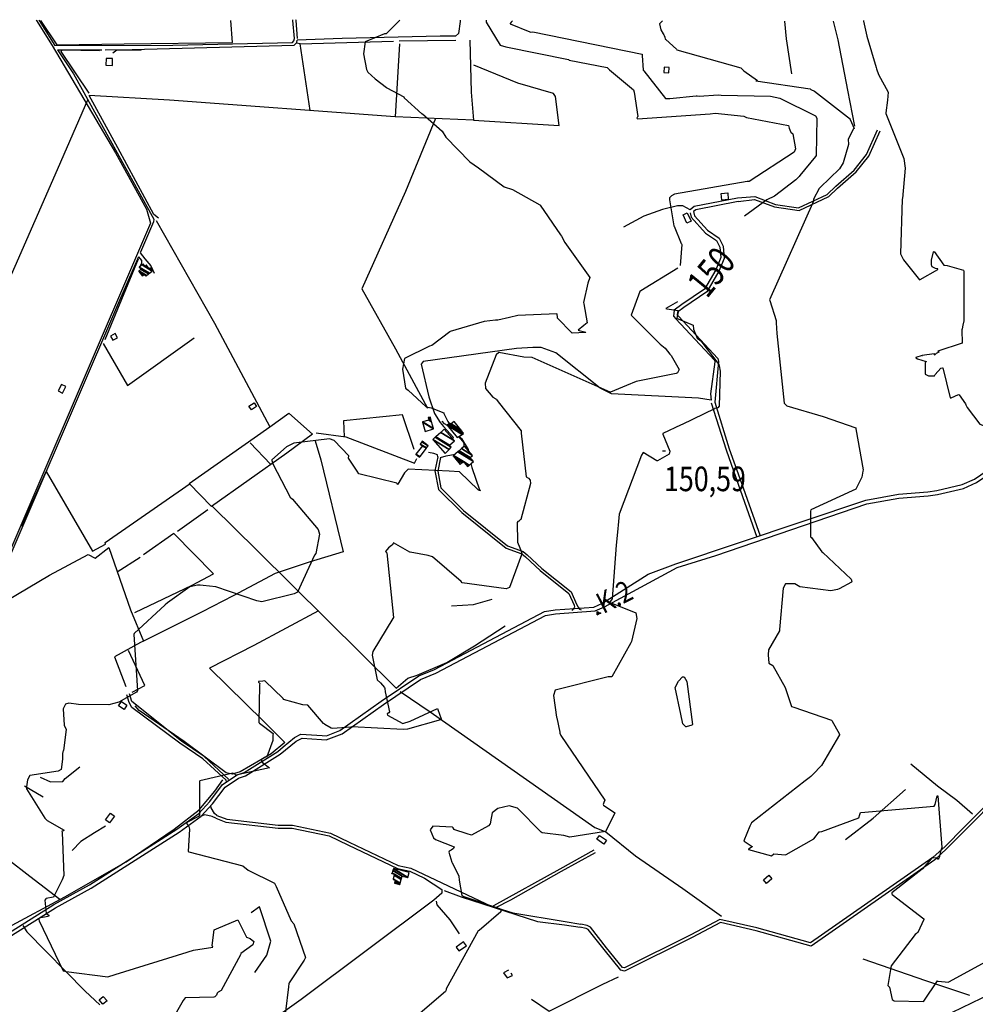
# Model space of a CAD drawing. Extents: x 484076 to 498410, y 4372556 to 4381824.
# Drawn here: x 493287 to 494648, y 4380408 to 4381809 of the extents above; entities that cross this region are included whole.
import ezdxf
from ezdxf.enums import TextEntityAlignment as Align

# ---------------------------------------------------------------- set-up
doc = ezdxf.new("R2010")
doc.units = 0
doc.header["$MEASUREMENT"] = 0
doc.linetypes.add('DOT', pattern=[0.25, 0, -0.25])
for name, color, linetype in [('36', 7, 'CONTINUOUS'), ('38', 7, 'CONTINUOUS'), ('41', 7, 'CONTINUOUS'), ('47', 7, 'CONTINUOUS'), ('51', 7, 'CONTINUOUS'), ('7', 7, 'CONTINUOUS'), ('8', 6, 'CONTINUOUS'), ('9', 7, 'CONTINUOUS')]:
    doc.layers.add(name, color=color, linetype=linetype)
doc.styles.get("Standard").update_dxf_attribs({"font": 'txt', "height": 0.2})

# ---------------------------------------------------------------- blocks, each defined once
blk = doc.blocks.new('FITA')
at = {"layer": '41', "color": 7, "linetype": 'Continuous'}
for p, q in [((-2.5, -4.33), (0, 0)), ((2.5, -4.33), (0, 0)), ((-2.5, -4.33), (2.5, -4.33))]:
    blk.add_line(p, q, dxfattribs=at)
blk.add_lwpolyline([(0, -1.5), (-1.2, -3.58), (1.2, -3.58), (0, -1.5)], dxfattribs=at)
blk.add_point((0, 0.67), dxfattribs=at)
blk = doc.blocks.new('COTA')
at = {"layer": '7', "color": 7, "linetype": 'Continuous'}
blk.add_line((-1.98, -0.02), (2.02, -0.02), dxfattribs=at)

msp = doc.modelspace()

# ---------------------------------------------------------------- linework, layer by layer
at = {"layer": '36', "color": 1, "linetype": 'Continuous'}
for points in [[(494592.85, 4381139.22), (494628.74, 4381147.92), (494646.37, 4381155.79), (494682.35, 4381180.16), (494708.93, 4381201.12), (494735.57, 4381230.89), (494816.75, 4381323.56), (494830.73, 4381339.09)], [(494593.6, 4381133.71), (494630.6, 4381142.39), (494649.21, 4381150.69), (494685.78, 4381175.47), (494712.92, 4381196.87), (494739.93, 4381227.05), (494821.09, 4381319.69), (494830.73, 4381330.39)], [(493678.2, 4380787.75), (493687.46, 4380792.52), (493717.93, 4380790.76), (493723.71, 4380790.09), (493743.03, 4380797.81), (493801.65, 4380839.46), (493855.25, 4380875.48), (493877.52, 4380884.48), (494034.29, 4380967.02), (494049.38, 4380969.43), (494104.69, 4380973.48), (494117.03, 4380978.92), (494182.03, 4381020.23), (494221.14, 4381035.29), (494491.93, 4381125.77), (494538.12, 4381134.1), (494579.83, 4381137.46), (494592.85, 4381139.22)], [(493680.74, 4380782.81), (493689.23, 4380787.18), (493716.85, 4380785.29), (493723.38, 4380784.53), (493746.08, 4380793.16), (493804.96, 4380835), (493857.54, 4380870.41), (493879.79, 4380879.41), (494035.68, 4380961.61), (494049.75, 4380963.86), (494106.46, 4380968.19), (494119.68, 4380974.02), (494222.96, 4381030.04), (494278.27, 4381047.1), (494492.96, 4381120.31), (494538.84, 4381128.58), (494580.43, 4381131.93), (494593.6, 4381133.71)], [(493211.73, 4380472.1), (493230.86, 4380484.52), (493335.78, 4380550.15), (493386.3, 4380578.1), (493511.05, 4380657.43), (493542.17, 4380679.97), (493557.68, 4380696.77), (493576.04, 4380721.01), (493596.7, 4380734.81), (493606.74, 4380738.03), (493654.73, 4380767.94), (493662, 4380774.53), (493678.2, 4380787.75)], [(493215.27, 4380467.48), (493234, 4380480.37), (493338.27, 4380545.59), (493388.82, 4380573.55), (493514.09, 4380653.22), (493545.53, 4380675.98), (493561.68, 4380693.44), (493579.86, 4380717.46), (493598.72, 4380730), (493608.65, 4380733.18), (493658.09, 4380763.96), (493665.37, 4380770.56), (493680.74, 4380782.81)]]:
    msp.add_lwpolyline(points, dxfattribs=at)
at = {"layer": '38', "color": 7, "linetype": 'Continuous'}
for p, q in [((493310.38, 4381809.49), (493310.97, 4381808.54)), ((493314.16, 4381809.48), (493314.75, 4381808.54)), ((493314.75, 4381808.54), (493337.05, 4381772.84)), ((493675.94, 4381808.17), (493675.86, 4381809.13)), ((493680.52, 4381808.17), (493680.44, 4381809.13)), ((493682.72, 4381782.89), (493680.52, 4381808.17)), ((493914.4, 4381808.9), (493914.33, 4381807.93))]:
    msp.add_line(p, q, dxfattribs=at)
for points in [[(493310.97, 4381808.54), (493333.31, 4381772.77), (493423.76, 4381620.12), (493467.63, 4381539.7), (493473.53, 4381519.7), (493456.29, 4381479.96), (493230.66, 4380955.93), (493214.71, 4380896.78), (493106.51, 4380497.05), (493067.51, 4380491.83), (493062.57, 4380490.63), (493060.01, 4380486.8), (493049.14, 4380461.15), (493037, 4380451.56), (493036.76, 4380444.98), (493047.14, 4380427.48), (493051.18, 4380426.02)], [(493337.05, 4381772.84), (493504.97, 4381773.42), (493675.51, 4381777.22), (493677.41, 4381779.32), (493678.16, 4381782.67), (493675.94, 4381808.17)], [(493914.33, 4381807.93), (493914.26, 4381806.93), (493911.74, 4381789.88), (493907.58, 4381786.09), (493885.91, 4381785.87), (493746.02, 4381782.94), (493682.37, 4381780.57)], [(493408.83, 4381766.83), (493447.33, 4381767.22), (493677.89, 4381773.04), (493681.61, 4381777.15), (493682.37, 4381780.57)], [(493341.12, 4381766.69), (493401.75, 4381766.76), (493403.93, 4381766.78)], [(493341.12, 4381766.69), (493363.51, 4381732.49), (493478.23, 4381525.54), (493477.59, 4381521.59), (493459.22, 4381478.68), (493458.81, 4381477.74)], [(494309.22, 4381555.85), (494333.82, 4381557.64), (494362.98, 4381546.68), (494395.78, 4381541.62), (494436.85, 4381560.84), (494448.94, 4381572.72), (494475.09, 4381595.56), (494492.9, 4381617.45), (494508.51, 4381652.76)], [(494310.19, 4381550.79), (494333.26, 4381553.74), (494361.9, 4381542.98), (494396.85, 4381537.88), (494439.08, 4381557.64), (494451.55, 4381569.9), (494477.86, 4381592.88), (494496.21, 4381615.42), (494512.02, 4381651.2)], [(494310.19, 4381550.79), (494249.65, 4381538.92), (494246.3, 4381536.3), (494247.69, 4381530.53), (494266.17, 4381509.88), (494283.01, 4381498.77), (494288.7, 4381487.4), (494290, 4381469.66), (494282.63, 4381451.43), (494265.62, 4381422.19), (494232.73, 4381399.98), (494223.45, 4381393.42), (494223.09, 4381389.23), (494224.85, 4381387.42), (494281.11, 4381327.34), (494281.81, 4381322.9), (494276.57, 4381265.06), (494297.42, 4381198.8), (494314.57, 4381150), (494341.2, 4381075.04)], [(494309.23, 4381555.68), (494247.53, 4381543.57), (494241.75, 4381539.07)], [(494241.75, 4381539.07), (494231.17, 4381544.61), (494223.45, 4381544.61), (494202.28, 4381539.31), (494175.58, 4381529.69), (494146.52, 4381514.03)], [(494241.57, 4381534.7), (494243.04, 4381528.58), (494263.33, 4381505.78), (494279.16, 4381495.35), (494283.94, 4381485.79), (494285.09, 4381470.81), (494278.08, 4381453.46), (494262.27, 4381425.93), (494229.9, 4381404.08), (494218.68, 4381396.15), (494217.94, 4381387.39), (494221.27, 4381383.96), (494276.43, 4381325.09), (494276.81, 4381322.66), (494270.6, 4381277.05), (494271.34, 4381267.94)], [(493458.81, 4381477.74), (493465.11, 4381469.03), (493474.06, 4381459.15), (493478.46, 4381448.59)], [(493456.36, 4381472.15), (493429.11, 4381410.06), (493233.76, 4380955.14), (493217.8, 4380895.97), (493125.81, 4380549.05), (493116.37, 4380515.73)], [(493456.36, 4381472.15), (493460.71, 4381466.58), (493460.74, 4381463.21), (493458.16, 4381458.13)], [(494271.34, 4381267.94), (494253.44, 4381270.64), (494129.6, 4381277.23), (494113.65, 4381285.23), (494050.44, 4381335.35), (494029.33, 4381343.11), (494017.69, 4381343.06), (493994.37, 4381341.47), (493861.78, 4381323.08), (493858.89, 4381319.44), (493869.44, 4381272.78), (493877.72, 4381248.91), (493885.79, 4381236.31)], [(494271.56, 4381264.38), (494292.69, 4381197.23), (494309.88, 4381148.35), (494336.59, 4381073.16)], [(493896.13, 4381232.01), (493892, 4381234.19), (493888.74, 4381238.2)], [(493885.79, 4381236.31), (493890.38, 4381230.73), (493904.87, 4381214.9), (493903.1, 4381213.37)], [(493919.7, 4381202.16), (493919.73, 4381206.43), (493918.19, 4381209.87), (493912.1, 4381216.1)], [(493882.57, 4381187.13), (493882.03, 4381190), (493876.76, 4381192.27), (493869.06, 4381193.41)], [(493882.57, 4381187.13), (493878.33, 4381167.49), (493883.37, 4381140.84), (493916.51, 4381107.99), (493979.77, 4381057.38), (494002.04, 4381049.29), (494007.22, 4381045.1), (494027.97, 4381025.44), (494068.74, 4380993.07), (494076.33, 4380976.23)], [(493886.39, 4381186.31), (493882.25, 4381167.13), (493886.65, 4381143.09), (493919.14, 4381110.89), (493981.6, 4381060.88), (494003.99, 4381052.74), (494009.79, 4381048.05), (494030.51, 4381028.42), (494072.11, 4380995.11), (494079.89, 4380977.83)], [(493886.39, 4381186.31), (493894.41, 4381188.85), (493907.06, 4381191.31)], [(494076.33, 4380976.23), (494076.95, 4380973.34), (494076.74, 4380972.44), (494073.12, 4380968.84)], [(494079.89, 4380977.83), (494082.2, 4380973.24), (494083.88, 4380970.78), (494086.43, 4380969.53)], [(493581.31, 4380725.72), (493580.89, 4380727.24), (493547.69, 4380757.67), (493515.3, 4380779.69), (493446.6, 4380830.45), (493443.21, 4380837.93), (493439.8, 4380848.78)], [(493584.39, 4380728.36), (493584.37, 4380728.44), (493549.79, 4380760.69), (493517.4, 4380782.71), (493446.65, 4380839.24), (493443.31, 4380849.88)], [(494604.48, 4380632.85), (494631.44, 4380660.02), (494725.36, 4380754.44), (494743, 4380779.94)], [(494607.31, 4380630.05), (494634.12, 4380657.07), (494728.75, 4380752.35), (494746.27, 4380777.67)], [(493567.99, 4380677.04), (493564.28, 4380679.78), (493559.93, 4380687.61), (493559.45, 4380691.01)], [(493566.43, 4380672.96), (493560.95, 4380675.47), (493550.51, 4380677.76), (493545.35, 4380675.85)], [(493567.99, 4380677.04), (493581.91, 4380671.71), (493654.96, 4380663.09), (493675.36, 4380663.14), (493729.46, 4380651.92), (493756.36, 4380639), (493826.14, 4380605.6), (493843.8, 4380601.88), (493959.46, 4380547.5), (493960.08, 4380547.29)], [(493566.43, 4380672.96), (493580.76, 4380667.47), (493654.96, 4380658.72), (493675, 4380658.77), (493727.96, 4380647.79), (493754.4, 4380635.09), (493825.09, 4380601.35), (493842.4, 4380597.71), (493863.58, 4380587.78), (493888.11, 4380571.71)], [(493960.08, 4380547.29), (493962.05, 4380548.84), (494056.65, 4380601.23), (494104.81, 4380627.97)], [(493965.07, 4380545.79), (493986.36, 4380556.85), (494058.65, 4380597.66), (494106.8, 4380624.39)], [(494607.31, 4380630.05), (494589.78, 4380614), (494413.91, 4380491.16), (494335.41, 4380512.93), (494284.75, 4380524.79), (494244.41, 4380503.24), (494148.31, 4380455.45), (494142.96, 4380456.98), (494119.12, 4380486.06), (494096.55, 4380514.85), (494093.69, 4380516.16), (494084.78, 4380518.07)], [(494604.48, 4380632.85), (494587.08, 4380617.24), (494413.04, 4380495.78), (494336.61, 4380516.97), (494283.7, 4380529.01), (494242.44, 4380506.96), (494148.03, 4380459.91), (494145.38, 4380460.67), (494122.37, 4380488.74), (494099.92, 4380517.93), (494095.03, 4380520.19), (494085.84, 4380522.32)], [(493888.11, 4380571.71), (493888.33, 4380566.57), (493876.58, 4380556.32), (493687.64, 4380415.15), (493661.37, 4380396.06)], [(493891.44, 4380569.95), (493915.84, 4380561.36), (494024.2, 4380526.15), (494062.93, 4380521.51), (494085.16, 4380518)], [(493880.11, 4380555.08), (493881.22, 4380549.77), (493899.74, 4380528.59), (493912.69, 4380508.55)], [(493965.07, 4380545.79), (493989.02, 4380538.5), (494063.53, 4380525.84), (494085.84, 4380522.32)], [(493291.47, 4380520.25), (493297.51, 4380511.4), (493380.12, 4380426.89), (493401.17, 4380407.68)]]:
    msp.add_lwpolyline(points, dxfattribs=at)
at = {"layer": '47', "color": 1, "linetype": 'Continuous'}
for points in [[(493409.88, 4381744.71), (493419.17, 4381744.45), (493419.45, 4381754.18), (493410.16, 4381754.44)], [(494204.07, 4381734.38), (494211.3, 4381733.98), (494211.72, 4381741.44), (494204.49, 4381741.84)], [(494295.09, 4381563.07), (494295.86, 4381553.61), (494286.68, 4381552.86), (494285.91, 4381562.33)], [(494236.85, 4381520.04), (494231.47, 4381531.69), (494237.61, 4381534.52), (494242.99, 4381522.87)], [(493419.58, 4381353.16), (493426.34, 4381356.91), (493423, 4381362.94), (493416.24, 4381359.19)], [(493347.99, 4381278.12), (493352.68, 4381287.4), (493346.58, 4381290.48), (493341.89, 4381281.2)], [(493624.12, 4381259.2), (493616.92, 4381254.37), (493613.55, 4381259.39), (493620.75, 4381264.22)], [(493439.81, 4380833.87), (493435.78, 4380827.91), (493428.04, 4380833.15), (493432.07, 4380839.11)], [(493409.16, 4380670.92), (493416.51, 4380680.33), (493422.15, 4380675.93), (493414.8, 4380666.52)], [(494112.74, 4380648.57), (494122.68, 4380641.92), (494118.94, 4380636.34), (494109, 4380642.99)], [(494358.12, 4380586.59), (494350.5, 4380580.2), (494346.06, 4380585.49), (494353.68, 4380591.88)], [(493912.26, 4380484.1), (493923.01, 4380491.64), (493919.1, 4380497.22), (493908.35, 4380489.68)], [(493406.18, 4380419.54), (493411.5, 4380412.92), (493405.66, 4380408.24), (493400.48, 4380414.7)]]:
    msp.add_lwpolyline(points, close=True, dxfattribs=at)
at = {"layer": '51', "color": 1, "linetype": 'Continuous'}
for p, q in [((493686.58, 4381775.19), (493819.54, 4381778.89)), ((493827.98, 4381775), (493821.45, 4381671.04)), ((493827.19, 4381779.49), (493908.16, 4381780.32)), ((493456.04, 4381468.86), (493408.17, 4381354.09)), ((493615.13, 4381207.44), (493644.08, 4381176.87)), ((493512.04, 4381081.46), (493555.14, 4381112.2)), ((493425.93, 4381023.85), (493458.46, 4381044.65)), ((493320.72, 4380702.86), (493293.79, 4380718.78))]:
    msp.add_line(p, q, dxfattribs=at)
for points in [[(493316.72, 4381808.53), (493339.92, 4381773.69), (493435.81, 4381775.19), (493590.34, 4381776.85), (493587.76, 4381808.26)], [(494386.6, 4381732.35), (494378.67, 4381782.14), (494376.49, 4381807.47)], [(494445.26, 4381807.4), (494452.02, 4381780.86), (494465.64, 4381709.31), (494475.54, 4381658.13)], [(493700.77, 4381680.1), (493686.56, 4381775.28), (493681.08, 4381775.97)], [(493928.18, 4381780.38), (493929.76, 4381706.46), (493933.17, 4381666.6), (494055.02, 4381658.7), (494049.88, 4381700.19), (494047.06, 4381704.28), (493996.52, 4381719.14), (493933.79, 4381744.97)], [(493400.97, 4381765.23), (493347.8, 4381765.96), (493345.72, 4381764.29), (493385.77, 4381704.71)], [(493419.59, 4381762.35), (493425.32, 4381766.61), (493460.12, 4381765.92)], [(493933.17, 4381666.6), (493821.85, 4381671.01), (493500.29, 4381695.02), (493386.02, 4381701.65)], [(493484.61, 4381526.89), (493478.26, 4381532.08), (493426.68, 4381627), (493386.02, 4381701.65)], [(493383.75, 4381694.88), (493337.32, 4381588.15), (492956.72, 4380720.58), (493007.93, 4380530.49), (493032.44, 4380487.18)], [(493878.92, 4381668.75), (493836.28, 4381565.13), (493774.41, 4381426.23), (493822.07, 4381340.93), (493867.77, 4381256.59)], [(493481.5, 4381523.56), (493564.28, 4381377.36), (493643.47, 4381229.85), (493670.19, 4381249.55), (493703.79, 4381219.6), (493667.32, 4381192.6), (493560.34, 4381116.82), (493528.59, 4381149.49), (493643.09, 4381229.92)], [(493406.2, 4381348.83), (493440.71, 4381288.82), (493535.54, 4381356.9)], [(493848.58, 4381197.91), (493832.03, 4381246.93), (493748.28, 4381238.5), (493749.19, 4381215.95)], [(493708.01, 4381210.12), (493715.93, 4381183.2), (493747.79, 4381052.38), (493699.12, 4381037.63), (493650.78, 4381021.24), (493591.26, 4380989.74), (493546.96, 4380966.57), (493463.55, 4380925)], [(493709.09, 4381221.52), (493751.67, 4381215.59), (493849, 4381178.56), (493852.38, 4381185.2)], [(493290.39, 4381088.57), (493324.68, 4381166.3), (493390.7, 4381053.08)], [(493390.7, 4381053.08), (493409.2, 4381062.94), (493408.87, 4381065.56), (493529.79, 4381149.28)], [(493560.97, 4381117.27), (493625.32, 4381054.05), (493823.11, 4380858.12), (493839.68, 4380872.46), (493853.06, 4380876.57), (493895.39, 4380894.85), (493934.74, 4380918.35), (493978.24, 4380946.76)], [(493451.21, 4380965.66), (493532.77, 4381004.82), (493562.97, 4381020.65), (493506.52, 4381078.41), (493463.26, 4381048.12)], [(493227.59, 4380930.53), (493237.88, 4380965.06), (493329.42, 4381018.78), (493384.68, 4381048.22), (493394.7, 4381043.3), (493413.9, 4381058.26), (493444.95, 4380969.42), (493463.55, 4380925), (493459.14, 4380923.3), (493422.01, 4380902.53), (493438.19, 4380860.7)], [(493901.92, 4380975.45), (493933.02, 4380977.27), (493959.78, 4380984.81)], [(493712.42, 4380968), (493620.7, 4380918.96), (493557.29, 4380886.74), (493634.33, 4380810.97), (493664.4, 4380780.91), (493645.37, 4380764.74), (493601.1, 4380738.94), (493589.58, 4380735.68), (493580.86, 4380737.76), (493521.17, 4380782.29), (493457.28, 4380826.55), (493451.51, 4380833.17)], [(493447.49, 4380852.32), (493465.17, 4380861.8), (493442.16, 4380911.58)], [(493829.03, 4380853.52), (493871.44, 4380824.49), (494105.8, 4380659.67), (494121.68, 4380653.84), (494163.65, 4380619.62), (494231.01, 4380573.22), (494286.38, 4380533.45)], [(493316.38, 4380731.31), (493331.07, 4380724.93), (493348.39, 4380725.19), (493352.02, 4380729.42), (493372.69, 4380746.28)], [(494643.41, 4380678.96), (494621.23, 4380698.22), (494593.72, 4380718.88), (494556.02, 4380749.96)], [(493198.16, 4380465.03), (493252.32, 4380506.52), (493270.43, 4380517.73), (493351.56, 4380561.38), (493438.64, 4380610.93), (493507, 4380657.45), (493542.71, 4380684.96), (493565.08, 4380711.58), (493576.17, 4380727.59)], [(494462.76, 4380642.55), (494502.26, 4380673.32), (494548.18, 4380714.06)], [(493344.44, 4380557.55), (493301.48, 4380590.26), (493205.79, 4380664.19), (493162.73, 4380688.22)], [(493409.1, 4380661.7), (493393.75, 4380652.39), (493374.31, 4380639.67), (493362.06, 4380627.25)], [(493621.72, 4380453.24), (493639.01, 4380478.01), (493644.8, 4380497.86), (493628.4, 4380547.11), (493616.79, 4380538.52)], [(494639.59, 4380420.68), (494577.36, 4380441.57), (494487.74, 4380472.67)], [(493983.17, 4380456.93), (493976.1, 4380452.81), (493980.96, 4380445.96), (493988.66, 4380448.97), (493986.98, 4380452.62)], [(494015.77, 4380415.73), (494041.14, 4380398.44), (494117.53, 4380437.09), (494139.62, 4380447.51)], [(494770.57, 4380300.74), (494747.65, 4380330.28), (494681.58, 4380430.37), (494669.48, 4380423.01), (494614.78, 4380396.69), (494613.15, 4380393.45), (494615.49, 4380381.39), (494626.67, 4380357.55)]]:
    msp.add_lwpolyline(points, dxfattribs=at)
at = {"layer": '8', "linetype": 'Continuous'}
for points in [[(493988.85, 4381807.86), (493986.74, 4381805.77), (493985.53, 4381803.96), (493985.56, 4381803.43), (494013.44, 4381792.02), (494014.8, 4381791.85)], [(494014.8, 4381791.85), (494017.73, 4381792.04), (494173.12, 4381760.31), (494173.21, 4381758.76), (494174.73, 4381737.73), (494175.64, 4381736.72), (494206.35, 4381697.32), (494210.25, 4381697.29), (494212.64, 4381697.39), (494212.81, 4381697.52), (494250.36, 4381700.97), (494251.41, 4381700.96)], [(494251.41, 4381700.96), (494254.3, 4381700.78), (494281.48, 4381702.5), (494285.6, 4381701.97), (494356.24, 4381700.78), (494369.19, 4381697.77), (494420.12, 4381672.77), (494421.84, 4381669.3), (494421.04, 4381616.37), (494420.32, 4381614.94), (494397.88, 4381587.62), (494396.68, 4381586.31)], [(494396.68, 4381586.31), (494391.88, 4381581.41), (494361.74, 4381558.27), (494350.78, 4381553.29), (494319.22, 4381530.05)], [(494223.7, 4381407.94), (494207.08, 4381398.46), (494207.08, 4381398.41), (494207.16, 4381398.3), (494208.54, 4381398.16), (494224.35, 4381395.4), (494224.4, 4381393.91), (494222.67, 4381384.88), (494222.78, 4381384.57), (494223.01, 4381384.31), (494224.8, 4381383.75), (494245.79, 4381374.54), (494246.19, 4381369.16), (494251.61, 4381356.02), (494256.76, 4381352.36), (494282.32, 4381318.82), (494282.76, 4381317.09)], [(494282.76, 4381317.09), (494284.6, 4381309.24), (494282.96, 4381259.32), (494280.83, 4381257.05), (494276.5, 4381256.03), (494276.21, 4381255.83), (494230.19, 4381233.18), (494228.9, 4381233.08), (494202.92, 4381220.62), (494202.74, 4381219.4), (494212.72, 4381195.62), (494211.54, 4381190.98), (494195.32, 4381181.64), (494194.05, 4381181.81), (494174.84, 4381193.44), (494172.33, 4381189.86), (494140.49, 4381105.85), (494139.3, 4381090.01), (494138.86, 4381085.27), (494138.37, 4381080.37)], [(494138.37, 4381080.37), (494136.23, 4381061.42), (494130.64, 4380985.33), (494129.01, 4380983.46), (494126.86, 4380980.24), (494130.04, 4380978.97), (494164.47, 4380965.17), (494165.85, 4380957.43), (494158.23, 4380924.55), (494157.33, 4380922.87), (494130, 4380874.05), (494124.78, 4380874.39), (494049.44, 4380855.05), (494047.11, 4380847.73), (494051.46, 4380816.95), (494051.95, 4380815.95), (494055.88, 4380795.42), (494056.15, 4380794.27)], [(494231.18, 4380807.51), (494228.38, 4380821.32), (494220.18, 4380858.92), (494225.2, 4380867.89), (494230.78, 4380874.18), (494232.09, 4380874.45), (494233.3, 4380874.08), (494236.8, 4380867.42), (494244.83, 4380806.52), (494244.16, 4380805.65), (494236.02, 4380802.87), (494235.31, 4380803.03), (494231.18, 4380807.51)], [(494056.15, 4380794.27), (494057.45, 4380790.67), (494120.13, 4380698.77), (494118.89, 4380695.45), (494117.86, 4380692.49), (494118.32, 4380691.54), (494134.31, 4380680.49), (494134.35, 4380680.28), (494121.21, 4380654.26), (494121.1, 4380654.25), (494070.51, 4380645.86), (494061.89, 4380648.68), (494030.85, 4380652.24), (494029.59, 4380653.42), (493995.75, 4380687.27), (493984.2, 4380690.82), (493967.74, 4380686.67), (493959.92, 4380680.63), (493957.31, 4380668.13), (493957.37, 4380667.32)], [(493957.37, 4380667.32), (493957.17, 4380665.08), (493954.79, 4380662.34), (493930.44, 4380648.74), (493924.2, 4380650.95), (493905.38, 4380657.03), (493905.39, 4380657.95), (493904.49, 4380659.56), (493903.46, 4380660.17), (493875.21, 4380661.62), (493871.74, 4380656.71), (493876.49, 4380645.12), (493878.9, 4380642.54), (493905.52, 4380632.13), (493904.66, 4380629.71), (493901.48, 4380627.73), (493898.57, 4380626.15), (493898.15, 4380624.89), (493902.53, 4380610.39), (493902.9, 4380610.01), (493912.49, 4380590.44), (493912.67, 4380584.71), (493916.75, 4380563.07), (493919.47, 4380561.59), (493970.39, 4380544.56), (493970.84, 4380544.19)], [(493970.84, 4380544.19), (493972.18, 4380542.46), (493972.33, 4380539.94), (493941.33, 4380513.23), (493940, 4380512.86), (493894.4, 4380430.08), (493894.29, 4380429.18), (493894.02, 4380427.27), (493893.13, 4380426.22), (493830.54, 4380372.96), (493830.04, 4380372.87), (493788.45, 4380345.18), (493788.52, 4380344.89), (493789.23, 4380344.42), (493789.2, 4380344.28), (493787.52, 4380343.24), (493770.83, 4380331.84), (493770.69, 4380329.14), (493771.77, 4380326.51), (493771.68, 4380325.99)]]:
    msp.add_lwpolyline(points, dxfattribs=at)
at = {"layer": '9', "color": 30, "linetype": 'Continuous'}
for p, q in [((493828.39, 4381808.98), (493827.45, 4381808.02)), ((493951.39, 4381808.86), (493951.39, 4381807.9)), ((494488.46, 4381808.34), (494488.67, 4381807.35))]:
    msp.add_line(p, q, dxfattribs=at)
for points in [[(493827.45, 4381808.02), (493825.33, 4381805.87), (493808.9, 4381789.56), (493806.53, 4381789.41), (493779.06, 4381777.93), (493776.39, 4381760.86), (493780.68, 4381738.58), (493782.67, 4381734.95)], [(493951.39, 4381807.9), (493951.38, 4381805.89), (493971.11, 4381773.13), (493979.39, 4381770.76), (494068.33, 4381752.82), (494069.27, 4381751.69), (494123.29, 4381741.47), (494124.1, 4381740.84)], [(494202.47, 4381807.64), (494197.99, 4381803.57), (494199.68, 4381794.86), (494203.34, 4381789.35), (494204.05, 4381788.16), (494204.61, 4381787.12)], [(494488.67, 4381807.35), (494493.24, 4381785.91), (494506.56, 4381741.29), (494507.15, 4381739.72)], [(494204.61, 4381787.12), (494205.52, 4381784.57), (494205.98, 4381781.81), (494206.79, 4381781.36), (494222.32, 4381767.54), (494222.73, 4381766.66), (494313.74, 4381740.92), (494318.03, 4381736.68), (494337.54, 4381722.94), (494337.43, 4381722.89), (494335.14, 4381722.61), (494335.11, 4381722.58), (494335.17, 4381722.55), (494412.58, 4381710.88), (494413.67, 4381710.34)], [(493782.67, 4381734.95), (493793, 4381725.47), (493809.32, 4381712.76), (493809.8, 4381712.46), (493833.88, 4381699.59), (493834.48, 4381698.34), (493859.5, 4381675.74), (493860.39, 4381675.34), (493888.59, 4381650.71), (493893.97, 4381642.21), (493928.06, 4381607.42), (493940.5, 4381598.67), (493977.06, 4381571.44), (493988.86, 4381567.69), (494027.43, 4381546.1), (494028.06, 4381545.48), (494057.06, 4381503.33), (494058.32, 4381501.38)], [(494124.1, 4381740.84), (494126.95, 4381738.16), (494161.08, 4381709.79), (494161.87, 4381706.35), (494167.18, 4381671.85), (494166.64, 4381671.06), (494165.76, 4381669.41), (494166.8, 4381668.17), (494270.33, 4381675.43), (494277.43, 4381676.63), (494318.03, 4381672.24), (494322.04, 4381670.27), (494381.53, 4381658.95), (494382.45, 4381655.29), (494384.57, 4381650.45), (494385.2, 4381649.6)], [(494507.15, 4381739.72), (494509.64, 4381731.43), (494523.76, 4381706.53), (494522.77, 4381695.17), (494520, 4381676.79), (494520.46, 4381675.94), (494545.8, 4381611.78), (494547.76, 4381598.25), (494543.76, 4381554.89), (494543.31, 4381554.22), (494541.12, 4381476.2), (494545.37, 4381467.81), (494568.02, 4381439.3), (494569.33, 4381439.81), (494594.23, 4381454.18), (494594.45, 4381454.47), (494594.3, 4381454.74), (494590.73, 4381455.6), (494586.27, 4381457.83), (494585.57, 4381458.96), (494585.09, 4381460.32)], [(494413.67, 4381710.34), (494418.56, 4381707.75), (494469.83, 4381667.97), (494469.65, 4381667.56), (494474.99, 4381654.65), (494475, 4381654.65), (494475.01, 4381654.65), (494475.02, 4381654.66), (494475.09, 4381654.72), (494475.09, 4381654.71), (494475, 4381654.52), (494474.25, 4381654.19), (494466.45, 4381639.22), (494467, 4381631.76), (494459.68, 4381605.97), (494454.13, 4381597.05), (494426.52, 4381570.67), (494426.22, 4381570.26)], [(494385.2, 4381649.6), (494388.03, 4381647.16), (494391.75, 4381625.73), (494389.53, 4381620.98), (494325.76, 4381579.09), (494322.98, 4381579.15), (494219.56, 4381560.96), (494215.29, 4381558.89), (494212.36, 4381556.1), (494212.01, 4381552.92), (494218.51, 4381516.01), (494219.1, 4381515.41), (494228.97, 4381490.96), (494229.16, 4381490.45)], [(494426.22, 4381570.26), (494425.4, 4381569.05), (494417.08, 4381553.92), (494417.3, 4381553.03), (494417.74, 4381552.53), (494417.66, 4381552.12), (494354.84, 4381410.93), (494355.13, 4381409.74), (494363.89, 4381381.26), (494364.15, 4381378.22)], [(494058.32, 4381501.38), (494063.03, 4381492.52), (494098.9, 4381442.65), (494095.95, 4381434.54), (494089.92, 4381407.16), (494090.42, 4381405.15), (494095.1, 4381378.3), (494090.08, 4381374.04), (494082.25, 4381367.75), (494083.59, 4381367.09), (494092.94, 4381364.58), (494092.71, 4381364.34), (494073.73, 4381363.38), (494073.32, 4381363.89), (494052.57, 4381384.94), (494052.57, 4381386.03), (494052.15, 4381390.59), (494051.63, 4381390.75), (493996.55, 4381388.5), (493984.65, 4381385.59), (493967.83, 4381382.04), (493964.6, 4381381.66)], [(494229.16, 4381490.45), (494229.84, 4381489.4), (494227.34, 4381459.58)], [(494585.09, 4381460.32), (494585.3, 4381467.11), (494588.1, 4381479.08), (494589.14, 4381479.76), (494602.85, 4381459.94), (494607.68, 4381459.78), (494630.89, 4381453.12), (494631.47, 4381451.29), (494631.14, 4381380.81), (494630.08, 4381374.6), (494628.75, 4381369.65), (494628.31, 4381368.12), (494628.82, 4381349.29), (494628.67, 4381349.18), (494594.23, 4381337.95), (494594.86, 4381337.28), (494595.69, 4381336.68), (494595.66, 4381336.49), (494591.8, 4381334.29), (494591.44, 4381333.99)], [(494224.23, 4381455.77), (494171.43, 4381423.39), (494169.98, 4381422.58), (494157.81, 4381389.14), (494158.05, 4381388.36), (494198.74, 4381347.8), (494205.88, 4381341.91), (494212.63, 4381333.37), (494213, 4381332.9)], [(493964.6, 4381381.66), (493948.5, 4381379.98), (493900.21, 4381365.68), (493899.68, 4381365.09), (493874.02, 4381346), (493870.42, 4381344.99), (493834.91, 4381327.38), (493832.08, 4381311.97), (493836.62, 4381285.08), (493840.25, 4381282.02), (493865.61, 4381258.65), (493873.02, 4381256.89), (493891.08, 4381249.75), (493891.2, 4381249.22), (493896.5, 4381237.55), (493898.6, 4381234.56)], [(494364.15, 4381378.22), (494364.82, 4381362.96), (494375.26, 4381263.94), (494379.23, 4381260.16), (494430.94, 4381244.81), (494430.92, 4381244.81), (494430.92, 4381244.8), (494430.95, 4381244.8), (494430.98, 4381244.78), (494430.99, 4381244.78), (494477.31, 4381228.61), (494477.45, 4381227.25), (494487.91, 4381168.63), (494487.61, 4381166.8)], [(494213, 4381332.9), (494214.5, 4381331.53), (494226.13, 4381311.53), (494223.75, 4381306.73), (494221.55, 4381305.75), (494164.94, 4381294.35), (494150.87, 4381288.75), (494128.29, 4381279.22), (494128.21, 4381279.2), (494128.12, 4381279.22), (494127.83, 4381279.62), (494016.65, 4381328.68), (494004.79, 4381329.33), (493969.06, 4381335.72), (493965.54, 4381332.51), (493950.04, 4381292.03), (493950.45, 4381284.66), (493960.66, 4381272.16), (493964.77, 4381269.84), (493965.65, 4381269.13), (493966.41, 4381268.38)], [(494591.44, 4381333.99), (494590.53, 4381332.79), (494589.88, 4381331.89), (494589.77, 4381331.9), (494589.45, 4381332.51), (494589.32, 4381334.01), (494588.88, 4381334.17), (494571.88, 4381331.69), (494572.2, 4381331.55), (494572.15, 4381331.52), (494563.03, 4381328.84), (494562.93, 4381328.51), (494563.04, 4381328.18), (494565.2, 4381327.01), (494577.69, 4381322.99), (494577.77, 4381322.68), (494577.7, 4381322.42), (494576.14, 4381321.71), (494576.05, 4381304.9), (494581.2, 4381302.68), (494589.66, 4381302.81), (494590.32, 4381304.39), (494598.7, 4381313.78), (494600.88, 4381314.16), (494601.51, 4381313.86), (494611.69, 4381271.22), (494613.44, 4381271.46), (494623.67, 4381275.88), (494624.86, 4381275.53), (494633.74, 4381262.64), (494634.35, 4381261.33)], [(493966.41, 4381268.38), (493968.26, 4381265.45), (494001.06, 4381224.54), (494000.96, 4381220.93), (494008.31, 4381159.1), (494011.36, 4381157.16), (494013.98, 4381154.25), (494014.23, 4381149.41), (494000.5, 4381098.34), (493999.84, 4381097.61), (493998.31, 4381096.07), (493998.11, 4381096.02), (493996.45, 4381095.53), (493995.34, 4381094.04), (493995.92, 4381066.03), (493999.05, 4381058.07), (494000.94, 4381053.04), (494000.94, 4381052.98)], [(494634.35, 4381261.33), (494635.9, 4381257.51), (494653.88, 4381233.87), (494662.87, 4381230.7), (494735.83, 4381217.25), (494737.45, 4381214.8), (494726.15, 4381188.13), (494725.57, 4381187.29), (494721.17, 4381181.66), (494721.31, 4381180.61), (494724.39, 4381116.87), (494725.46, 4381112.82), (494737.64, 4381090.47), (494739.31, 4381089.94), (494757.47, 4381082.32), (494759.13, 4381081.01)], [(493941.97, 4381139.44), (493941.66, 4381139.58), (493940.09, 4381140.01), (493939.98, 4381140.36), (493913.26, 4381166), (493898.8, 4381167.02), (493840, 4381169.7), (493834.84, 4381164.8), (493825.59, 4381148.22), (493825.36, 4381148.09), (493825.12, 4381148.15), (493824.16, 4381150.04), (493770.08, 4381163.09), (493767.62, 4381166.75), (493755.48, 4381185.4), (493755.68, 4381188.79), (493734.97, 4381210.77), (493728, 4381212.91), (493677.45, 4381206.59), (493666.8, 4381201.39), (493646.13, 4381183.19), (493646.06, 4381182.08)], [(493912.94, 4381216.62), (493916.01, 4381213.62), (493925.66, 4381197.6), (493926.02, 4381195.85)], [(493646.06, 4381182.08), (493647.44, 4381177.28), (493672.27, 4381129.84), (493675.72, 4381127.11), (493712.14, 4381083.83), (493713.94, 4381077.18), (493708.8, 4381049.71), (493706.97, 4381047.48), (493682.79, 4380994.94), (493677.92, 4380992.26), (493631.63, 4380981.06), (493624.85, 4380982.64), (493566.38, 4381002.45), (493548.47, 4381004.47), (493544.29, 4381004.58), (493540.44, 4381004.48)], [(493929.54, 4381177.73), (493930.69, 4381172.29), (493941.87, 4381140.19), (493942.08, 4381140.09), (493943.36, 4381139.48), (493943.38, 4381139.43), (493943.36, 4381139.4), (493942.89, 4381139.35), (493942.1, 4381139.41), (493941.97, 4381139.44)], [(494487.61, 4381166.8), (494485.95, 4381158.36), (494477.63, 4381141.23), (494472.53, 4381138.93), (494413.41, 4381111.84), (494413.13, 4381110.23), (494413.09, 4381073.72), (494414.48, 4381072.71), (494429.08, 4381052.12), (494430.55, 4381051.25), (494471.05, 4381013.13), (494471.89, 4381009.91), (494471.36, 4381008.95), (494453.81, 4380999.54), (494451.33, 4380998.76)], [(493816.69, 4381061.16), (493812.32, 4381057.72), (493807.99, 4381052.65), (493809.72, 4381050.72), (493819.41, 4380958.89), (493818.26, 4380957.09), (493789.87, 4380910.13), (493789.05, 4380904.89), (493796.21, 4380869.91), (493801.04, 4380865.54), (493806.31, 4380859.11), (493806.89, 4380857.72)], [(494000.94, 4381052.98), (494000.92, 4381052.7), (494001.95, 4381050.37), (494001.73, 4381047.9), (493984.67, 4381001.62), (493979.7, 4380999.26), (493916.85, 4381008.13), (493915.42, 4381009.94), (493875.01, 4381045.03), (493868.57, 4381047.03), (493842.83, 4381051.48), (493842.67, 4381051.75), (493819.1, 4381064.85), (493818.83, 4381064), (493817.48, 4381061.88), (493816.69, 4381061.16)], [(493540.44, 4381004.48), (493529.39, 4381002.48), (493497.42, 4380979.67), (493494.34, 4380976.94), (493450.02, 4380936.11), (493449.86, 4380934.32), (493455.04, 4380854.62), (493453.49, 4380852.28), (493428.36, 4380838.27), (493414.2, 4380834.43), (493370.79, 4380834.81), (493357.01, 4380836.77), (493352.28, 4380835.42), (493349, 4380828.57), (493350.32, 4380805.53), (493353.32, 4380799.15), (493349.35, 4380769.56), (493348.91, 4380769.18), (493348.25, 4380765.31), (493348.2, 4380763.92)], [(494451.33, 4380998.76), (494442, 4380996.54), (494397.92, 4381002.24), (494390.57, 4381006.75), (494377.16, 4381006.39), (494373.9, 4381000.53), (494368.89, 4380941.5), (494368.77, 4380939.67), (494353.02, 4380912.7), (494352.75, 4380905.74), (494353.65, 4380893.85), (494359.23, 4380890.26), (494376.98, 4380858.91), (494382.39, 4380842.15), (494385.73, 4380832.16), (494389.35, 4380831.28), (494442.76, 4380812.72), (494443.28, 4380812.29), (494454.18, 4380792.72), (494454.15, 4380791.73), (494428.86, 4380748.15), (494416.28, 4380735.07), (494413.58, 4380732.46), (494411.21, 4380730.28)], [(493720.86, 4380806.86), (493719.78, 4380807.93), (493697.55, 4380833.72), (493690.33, 4380834.35), (493662.83, 4380842.13), (493662.12, 4380843.3), (493636.09, 4380868.63), (493633.15, 4380868.11), (493626.96, 4380867.4), (493627.17, 4380866.9), (493628.99, 4380864.69), (493628.74, 4380862.7), (493627.62, 4380809.11), (493628.7, 4380808.25), (493648.1, 4380793.44), (493647.69, 4380791), (493647.62, 4380790.02), (493647.57, 4380788.92)], [(493806.89, 4380857.72), (493807.34, 4380852.69), (493813.58, 4380824.23), (493812.46, 4380822.93), (493810.34, 4380821.44), (493810.69, 4380819.59), (493832.49, 4380808.05), (493842.82, 4380811.26), (493882.05, 4380829.09), (493882.49, 4380827.88), (493887.08, 4380814.34), (493886.14, 4380813.22), (493839.19, 4380799.86), (493833.23, 4380799.34), (493759.76, 4380803.16), (493758.71, 4380802.76), (493732.34, 4380800.89), (493730.6, 4380801.22), (493721.33, 4380806.56), (493720.86, 4380806.86)], [(493647.57, 4380788.92), (493647.51, 4380783.88), (493639.22, 4380760.63), (493635.5, 4380759.24), (493631.23, 4380756.52), (493631.2, 4380754.55), (493632.7, 4380752.56), (493642.82, 4380744.85), (493642.71, 4380744.51), (493594.98, 4380734.14), (493594.74, 4380734.15), (493593.59, 4380735.81), (493590.53, 4380737.29), (493543.37, 4380726.31), (493543.27, 4380725.12), (493543.15, 4380676.48), (493541.64, 4380675.61), (493525.05, 4380667.11), (493525.19, 4380665.08), (493527.1, 4380662.92), (493527.55, 4380662.15), (493527.95, 4380661.31)], [(493348.2, 4380763.92), (493347.99, 4380756.86), (493346.22, 4380742.34), (493341.7, 4380740.03), (493301.71, 4380733.72), (493298.19, 4380727.56), (493296.73, 4380717.63), (493296.93, 4380714.77), (493323, 4380673.21), (493326.43, 4380670), (493350.38, 4380655.8), (493350.16, 4380655.37), (493349.38, 4380654.96), (493347.29, 4380654.47), (493347.42, 4380652.91), (493350.05, 4380591.3), (493347.64, 4380585.41), (493335.19, 4380560.86), (493334.57, 4380560.45), (493324.84, 4380558.69), (493324.17, 4380558.33)], [(494411.21, 4380730.28), (494405.49, 4380726.07), (494329.12, 4380666.45), (494326.51, 4380661.56), (494318.24, 4380641.05), (494318.32, 4380640.79), (494318.6, 4380640.57), (494329.9, 4380632.99), (494329.74, 4380632.36), (494324.66, 4380628.9), (494324.84, 4380628.65), (494357.57, 4380619.53), (494360.88, 4380622.36), (494377.38, 4380620.95), (494378.23, 4380621.22), (494417.78, 4380643.54), (494421.16, 4380647.94), (494425.49, 4380653.48), (494426.09, 4380653.71)], [(494426.09, 4380653.71), (494428.9, 4380654.26), (494481.66, 4380673.69), (494483.35, 4380678.11), (494484.38, 4380680.98), (494484.42, 4380681.01), (494589.24, 4380690.33), (494590.45, 4380692.48), (494593.44, 4380704.81), (494594.17, 4380704.77), (494600.16, 4380631.36), (494598.22, 4380625.69), (494596.53, 4380618.81), (494596.4, 4380618.28)], [(493527.95, 4380661.31), (493529.11, 4380657.65), (493526.96, 4380625.75), (493527.89, 4380625.07), (493604.81, 4380605.11), (493612.6, 4380599.18), (493649.99, 4380580.37), (493652.22, 4380575.89), (493673.66, 4380527.05), (493677.39, 4380522.92), (493693.99, 4380474.88), (493692.25, 4380470.85), (493670.65, 4380438.86), (493670.43, 4380437.82)], [(494596.4, 4380618.28), (494595.74, 4380616.17), (494594.91, 4380614.82), (494594.66, 4380614.77), (494594.39, 4380614.85), (494593.37, 4380616.33), (494585.57, 4380616.8), (494584.97, 4380615.25), (494572.65, 4380600.79), (494572, 4380600.36), (494528.72, 4380566.72), (494528.63, 4380565.61), (494529.18, 4380564.49), (494574.23, 4380530), (494574.45, 4380528.7), (494565.55, 4380510.28), (494564.68, 4380509.69), (494563.9, 4380509.13)], [(493324.17, 4380558.33), (493322.97, 4380556.52), (493324.84, 4380537.58), (493327.77, 4380535.46), (493328.9, 4380533.65), (493327.27, 4380533.07), (493314.76, 4380530.59), (493314.26, 4380528.99), (493314.76, 4380526.91), (493349.1, 4380455.93), (493353.13, 4380454.84), (493412.5, 4380447.44), (493423.29, 4380450.76), (493525.61, 4380482.46), (493527.14, 4380483)], [(493527.14, 4380483), (493534.55, 4380485.45), (493562.23, 4380489.67), (493561.32, 4380491.88), (493563.85, 4380514.2), (493567.39, 4380515.7), (493597.51, 4380528.36), (493598, 4380527.31), (493610.22, 4380503.74), (493615.41, 4380502.07), (493620.56, 4380497.57), (493619.25, 4380493.05), (493602.01, 4380480.48), (493601.36, 4380478.76), (493573.82, 4380428.01), (493569.86, 4380425.65), (493569.1, 4380424.93), (493568.48, 4380424.19)], [(494563.9, 4380509.13), (494561.81, 4380507.44), (494527.66, 4380462.8), (494527.09, 4380457.89), (494523.27, 4380434.96), (494525.46, 4380432.66), (494529.09, 4380415.04), (494532.26, 4380413.11), (494573.52, 4380412.16), (494574.27, 4380412.64), (494593.89, 4380441.38), (494594.47, 4380441.27), (494609.89, 4380439.87), (494610.15, 4380440.06)], [(494610.15, 4380440.06), (494611.09, 4380440.62), (494667.36, 4380471.62), (494668.66, 4380471.78), (494689.25, 4380484.74), (494690.25, 4380489.83), (494692.53, 4380499.23), (494695.2, 4380500.56), (494737.99, 4380505.72), (494753.35, 4380502.71), (494784.63, 4380489.17), (494785.62, 4380486.39), (494780.91, 4380417.56), (494778.5, 4380414.24), (494776.1, 4380410.48), (494776.09, 4380410.45)], [(493670.43, 4380437.82), (493670.04, 4380433.1), (493665.42, 4380397.74), (493661.4, 4380390.93), (493659.07, 4380386.78), (493659.25, 4380386.59), (493648.69, 4380358.88), (493646.64, 4380356.92), (493630.62, 4380331.81), (493618.31, 4380325.56), (493585.26, 4380316.96), (493575.1, 4380317.88), (493543.58, 4380325.69), (493542.89, 4380325.44)], [(493568.48, 4380424.19), (493567.47, 4380421.27), (493565.15, 4380418.94), (493563.71, 4380418.56), (493522.51, 4380417.28), (493519.82, 4380413.47), (493496.57, 4380372.68), (493492.61, 4380370.83), (493442.45, 4380355.17), (493441.89, 4380354.63), (493401.7, 4380321.6), (493401.03, 4380319.3), (493400.55, 4380318.57), (493399.47, 4380318.24), (493349.35, 4380297.93), (493349.25, 4380297.77)]]:
    msp.add_lwpolyline(points, dxfattribs=at)

# ---------------------------------------------------------------- block references
at = {"layer": '41', "color": 7, "linetype": 'Continuous', "xscale": 0.9999950000000001, "yscale": -0.9999950000000001, "rotation": 90}
msp.add_blockref('FITA', (494113.43, 4380964.94), dxfattribs=at)
at = {"layer": '7', "color": 7, "linetype": 'Continuous'}
msp.add_blockref('COTA', (494204.4, 4381196), dxfattribs=at)

# ---------------------------------------------------------------- texts
at = {"layer": '41', "color": 7, "linetype": 'DOT', "width": 0.833333}
msp.add_text('K.2', height=30, rotation=27, dxfattribs=at).set_placement((494118.04, 4380963.32))
at = {"layer": '7', "color": 7, "linetype": 'Continuous', "width": 0.8}
msp.add_text('150,59', height=35, dxfattribs=at).set_placement((494204.4, 4381156), align=Align.MIDDLE_LEFT)
at = {"layer": '8', "linetype": 'Continuous', "width": 0.75}
msp.add_text(' 150', height=40, rotation=50.804275, dxfattribs=at).set_placement((494244.240167, 4381417.00943), align=Align.MIDDLE_LEFT)

# ---------------------------------------------------------------- meshes
at = {"layer": '47', "color": 1, "linetype": 'Continuous'}
mesh = msp.add_polyface(dxfattribs=at)
corners = [(493461.7, 4381444.85), (493466.56, 4381444.6), (493463.690908, 4381446.378854), (493457.625882, 4381450.139206), (493467.076045, 4381444.99619), (493465.49957, 4381445.973614), (493464.206888, 4381446.775084), (493456.57, 4381451.51), (493467.499211, 4381445.321072), (493464.63, 4381447.1), (493456.992505, 4381451.835292), (493470.471345, 4381447.602904), (493459.96, 4381454.12), (493471.740873, 4381448.577574), (493457.35, 4381457.5), (493475.86, 4381451.74), (493461.44808, 4381460.675476), (493475.86, 4381451.74), (493461.871157, 4381461.003305), (493465.57, 4381458.71), (493475.315298, 4381452.667858), (493461.890682, 4381461.018435), (493465.529781, 4381458.762172), (493465.58954, 4381458.725121), (493471.63, 4381454.98), (493475.290159, 4381452.71068), (493463.08, 4381461.94), (493466.77971, 4381459.646158), (493469.171694, 4381458.163114), (493472.819206, 4381455.901635), (493473.758938, 4381455.318995), (493467.190838, 4381459.964316), (493468.322508, 4381459.262674), (493473.23, 4381456.22), (493467.56, 4381460.25)]
mesh.append_faces([[corners[k] for k in face] for face in [(0, 0, 2, 3), (3, 2, 6, 7), (1, 1, 4, 5), (7, 6, 9, 10), (5, 4, 8, 9), (10, 8, 11, 12), (12, 11, 13, 14), (14, 13, 15, 16), (16, 17, 20, 18), (18, 19, 22, 21), (19, 20, 25, 23), (21, 22, 26, 26), (23, 24, 28, 27), (24, 25, 30, 29), (27, 28, 32, 31), (29, 30, 33, 33), (31, 32, 34, 34)]], dxfattribs={"vtx0": -1, "vtx2": -1, "color": 1})
mesh = msp.add_polyface(dxfattribs=at)
corners = [(493864.29, 4381223.48), (493876.17, 4381227.28), (493860.829239, 4381236.791363), (493876.17, 4381227.28), (493876.049663, 4381227.739318), (493860.71, 4381237.25), (493873.606864, 4381237.063321), (493869.58, 4381239.56), (493872.667401, 4381240.649188), (493868.65, 4381243.14), (493871.8, 4381243.96)]
mesh.append_faces([[corners[k] for k in face] for face in [(0, 0, 3, 2), (2, 1, 4, 5), (5, 4, 6, 7), (7, 6, 8, 9), (9, 8, 10, 10)]], dxfattribs={"vtx0": -1, "vtx2": -1, "color": 1})
mesh = msp.add_polyface(dxfattribs=at)
corners = [(493909.89, 4381214.73), (493909.89, 4381214.73), (493895.84, 4381232.36), (493917.081887, 4381219.189904), (493897.632139, 4381233.788801), (493919.13, 4381220.46), (493898.894493, 4381234.795226), (493900.79, 4381233.62), (493916.365247, 4381223.963255), (493899.49, 4381235.27), (493901.38866, 4381234.092819), (493915.060993, 4381225.615892), (493905.69, 4381237.49)]
mesh.append_faces([[corners[k] for k in face] for face in [(0, 1, 3, 2), (2, 3, 5, 4), (4, 5, 8, 6), (6, 7, 9, 9), (7, 8, 11, 10), (10, 11, 12, 12)]], dxfattribs={"vtx0": -1, "vtx2": -1, "color": 1})
mesh = msp.add_polyface(dxfattribs=at)
corners = [(493892.81, 4381191.91), (493892.81, 4381191.91), (493875.13, 4381212.2), (493898.363928, 4381197.794827), (493878.513057, 4381215.15144), (493901.37, 4381200.98), (493879.401669, 4381215.926681), (493898.88, 4381203.85), (493886.509731, 4381222.127882), (493905.99, 4381210.05), (493891.59, 4381226.56)]
mesh.append_faces([[corners[k] for k in face] for face in [(0, 1, 3, 2), (2, 3, 5, 4), (4, 5, 7, 6), (6, 7, 9, 8), (8, 9, 10, 10)]], dxfattribs={"vtx0": -1, "vtx2": -1, "color": 1})
mesh = msp.add_polyface(dxfattribs=at)
corners = [(493856.34, 4381186.81), (493856.34, 4381186.81), (493857.094569, 4381187.785933), (493851.33, 4381191.36), (493866.220688, 4381199.589339), (493860.51, 4381203.13), (493866.486387, 4381199.932986), (493857.33, 4381205.61), (493868.85, 4381202.99), (493859.693163, 4381208.667293), (493860.36, 4381209.53)]
mesh.append_faces([[corners[k] for k in face] for face in [(0, 1, 2, 3), (3, 2, 4, 5), (5, 4, 6, 7), (7, 6, 8, 9), (9, 8, 10, 10)]], dxfattribs={"vtx0": -1, "vtx2": -1, "color": 1})
mesh = msp.add_polyface(dxfattribs=at)
corners = [(493914.08, 4381176.43), (493924.8, 4381173.67), (493916.708415, 4381178.68683), (493908.204488, 4381183.959316), (493904.31, 4381188.95), (493926.544569, 4381175.164436), (493920.080305, 4381179.172317), (493918.450617, 4381180.182734), (493904.31, 4381188.95), (493904.749397, 4381189.327257), (493926.984548, 4381175.541332), (493918.89, 4381180.56), (493910.786846, 4381194.510887), (493933.03, 4381180.72), (493912.568259, 4381196.040372), (493928.23, 4381186.33), (493915.994926, 4381198.982438), (493931.66, 4381189.27), (493920.22, 4381202.61)]
mesh.append_faces([[corners[k] for k in face] for face in [(0, 0, 2, 3), (3, 2, 7, 8), (1, 1, 5, 6), (4, 7, 11, 9), (6, 5, 10, 11), (9, 10, 13, 12), (12, 13, 15, 14), (14, 15, 17, 16), (16, 17, 18, 18)]], dxfattribs={"vtx0": -1, "vtx2": -1, "color": 1})
mesh = msp.add_polyface(dxfattribs=at)
corners = [(493820.82, 4380580.62), (493828.5, 4380578.69), (493821.434129, 4380583.070882), (493828.720902, 4380579.554182), (493821.651257, 4380583.937403), (493818.76, 4380585.73), (493828.984142, 4380580.58399), (493821.91, 4380584.97), (493819.009426, 4380586.768373), (493830.33328, 4380585.861888), (493820.287768, 4380592.090165), (493817.03, 4380594.11), (493830.363862, 4380585.981527), (493820.316745, 4380592.210799), (493817.06, 4380594.23), (493817.067852, 4380594.225132), (493830.662804, 4380587.151002), (493820.6, 4380593.39), (493817.437852, 4380595.35055), (493831.57, 4380590.7), (493818.56069, 4380598.765849), (493839.56, 4380588.66), (493819.35646, 4380601.186315), (493819.43, 4380601.41), (493839.620209, 4380588.891951), (493819.43, 4380601.41), (493841.39, 4380595.71)]
mesh.append_faces([[corners[k] for k in face] for face in [(0, 0, 1, 2), (2, 1, 3, 4), (5, 5, 7, 8), (4, 3, 6, 7), (8, 6, 9, 10), (11, 11, 15, 14), (10, 9, 12, 13), (14, 15, 17, 18), (13, 12, 16, 17), (18, 16, 19, 20), (20, 19, 21, 22), (22, 21, 24, 25), (23, 24, 26, 26)]], dxfattribs={"vtx0": -1, "vtx2": -1, "color": 1})

doc.saveas('drawing.dxf')
